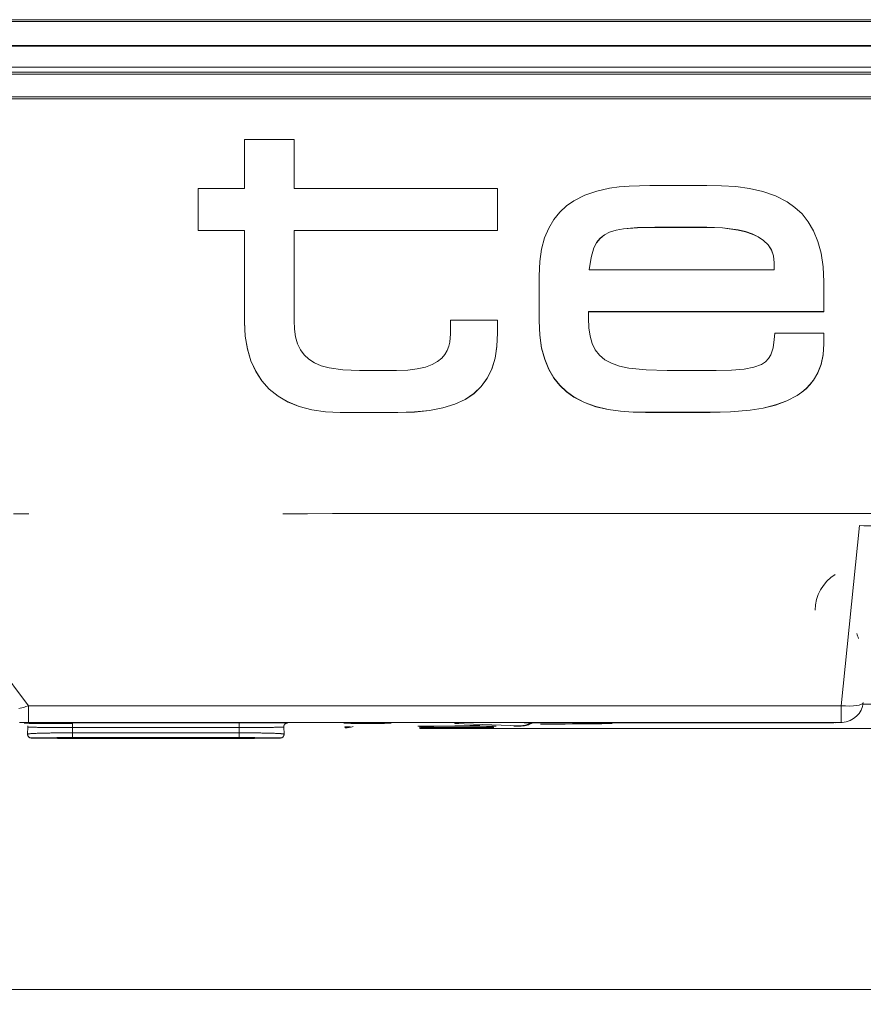
# Model space of a CAD drawing. Units: millimetres. Extents: x 0 to 841, y 0 to 1189.
# Drawn here: x 558 to 615, y 501 to 567 of the extents above; entities that cross this region are included whole.
import ezdxf

# ---------------------------------------------------------------- set-up
doc = ezdxf.new("R2010")
doc.units = ezdxf.units.MM
doc.layers.add('1', color=7, linetype='Continuous', true_color=0xffffff)
doc.styles.add('Arial Unicode MS', font='ARIALUNI.TTF')
doc.dimstyles.get("Standard").update_dxf_attribs({"dimtxt": 0.18, "dimasz": 0.18, "dimexe": 0.18, "dimexo": 0.0625, "dimgap": 0.09, "dimtad": 0, "dimtih": 1, "dimtoh": 1, "dimdec": 4, "dimzin": 0, "dimdsep": 46, "dimtxsty": 'Standard', "dimcen": 0.09, "dimadec": 0, "dimazin": 0, "dimtfac": 1, "dimtdec": 4, "dimtofl": 0, "dimtmove": 0, "dimatfit": 3, "dimfxl": 0, "dimtolj": 1, "dimtzin": 0, "dimarcsym": 0})

# ---------------------------------------------------------------- blocks, each defined once
blk = doc.blocks.new('_U1')
at = {"layer": '1', "color": 1, "lineweight": 13}
for p, q in [((734.262, 534.878), (734.262, 500.662)), ((524.255, 529.716), (524.255, 500.662)), ((524.255, 501.662), (734.262, 501.662))]:
    blk.add_line(p, q, dxfattribs=at)
at = {"layer": '1', "color": 1, "lineweight": 18}
for points in [[(524.255, 501.662), (527.255, 502.466), (527.255, 500.859)], [(734.262, 501.662), (731.262, 500.859), (731.262, 502.466)]]:
    blk.add_solid(points, dxfattribs=at)
at = {"layer": '1', "color": 7, "linetype": 'Continuous', "lineweight": 13, "insert": (627.095, 501.966), "char_height": 2.5, "attachment_point": 7, "line_spacing_factor": 1.069626, "style": 'Arial Unicode MS'}
blk.add_mtext('\\W1.0000;210', dxfattribs=at)

msp = doc.modelspace()

# ---------------------------------------------------------------- linework, layer by layer
at = {"layer": '1', "color": 3, "linetype": 'Continuous', "lineweight": 18}
for p, q in [((730.47, 566.919), (528.047, 566.919)), ((527.488, 563.249), (731.029, 563.249)), ((730.956, 563.732), (527.561, 563.732)), ((527.561, 563.389), (730.956, 563.389)), ((572.985, 558.855), (572.985, 555.549)), ((576.315, 558.855), (572.985, 558.855)), ((576.315, 555.549), (576.315, 558.855)), ((569.858, 555.549), (569.858, 552.727)), ((572.985, 555.549), (569.858, 555.549)), ((590.007, 555.549), (576.315, 555.549)), ((590.007, 552.727), (590.007, 555.549)), ((596.683, 555.382), (595.883, 555.108)), ((597.533, 555.571), (596.683, 555.382)), ((598.195, 555.666), (597.533, 555.571)), ((598.872, 555.726), (598.195, 555.666)), ((600.249, 555.768), (598.872, 555.726)), ((604.1, 555.768), (600.249, 555.768)), ((605.072, 555.749), (604.1, 555.768)), ((606.032, 555.684), (605.072, 555.749)), ((606.969, 555.558), (606.032, 555.684)), ((607.866, 555.356), (606.969, 555.558)), ((608.711, 555.064), (607.866, 555.356)), ((595.147, 554.737), (594.644, 554.385)), ((595.883, 555.108), (595.147, 554.737)), ((609.489, 554.667), (608.711, 555.064)), ((610.02, 554.292), (609.489, 554.667)), ((594.19, 553.965), (593.79, 553.471)), ((594.644, 554.385), (594.19, 553.965)), ((610.499, 553.844), (610.02, 554.292)), ((593.79, 553.471), (593.451, 552.897)), ((610.921, 553.317), (610.499, 553.844)), ((611.28, 552.704), (610.921, 553.317)), ((572.985, 552.739), (569.858, 552.739)), ((569.858, 552.727), (572.985, 552.727)), ((572.985, 552.727), (572.985, 552.739)), ((572.985, 546.578), (572.985, 552.739)), ((572.985, 552.727), (572.985, 546.565)), ((576.315, 552.727), (576.315, 552.739)), ((590.007, 552.739), (576.315, 552.739)), ((576.315, 552.727), (590.007, 552.727)), ((576.317, 546.675), (576.315, 552.727)), ((593.451, 552.897), (593.177, 552.237)), ((597.551, 552.625), (597.194, 552.445)), ((597.194, 552.432), (597.551, 552.612)), ((597.981, 552.76), (597.551, 552.625)), ((597.551, 552.612), (597.981, 552.747)), ((597.551, 552.612), (597.551, 552.625)), ((598.492, 552.855), (597.981, 552.76)), ((597.981, 552.747), (598.492, 552.842)), ((597.981, 552.747), (597.981, 552.76)), ((599.426, 552.935), (598.492, 552.855)), ((598.492, 552.842), (599.426, 552.923)), ((598.492, 552.842), (598.492, 552.855)), ((600.583, 552.958), (599.426, 552.935)), ((599.426, 552.923), (600.583, 552.946)), ((599.426, 552.923), (599.426, 552.935)), ((600.583, 552.946), (600.583, 552.958)), ((604.1, 552.958), (600.583, 552.958)), ((600.583, 552.946), (604.1, 552.946)), ((604.1, 552.946), (604.1, 552.958)), ((605.154, 552.918), (604.1, 552.958)), ((604.1, 552.946), (605.154, 552.906)), ((605.154, 552.906), (605.154, 552.918)), ((606.194, 552.778), (605.154, 552.918)), ((605.154, 552.906), (606.194, 552.765)), ((606.194, 552.765), (606.194, 552.778)), ((606.684, 552.66), (606.194, 552.778)), ((606.194, 552.765), (606.684, 552.647)), ((606.684, 552.647), (606.684, 552.66)), ((607.141, 552.505), (606.684, 552.66)), ((606.684, 552.647), (607.141, 552.492)), ((611.569, 552), (611.28, 552.704)), ((593.177, 552.237), (592.974, 551.486)), ((596.671, 551.926), (596.49, 551.576)), ((596.904, 552.214), (596.671, 551.926)), ((596.671, 551.914), (596.904, 552.201)), ((596.671, 551.914), (596.671, 551.926)), ((597.194, 552.445), (596.904, 552.214)), ((596.904, 552.201), (597.194, 552.432)), ((596.904, 552.201), (596.904, 552.214)), ((597.194, 552.432), (597.194, 552.445)), ((607.141, 552.492), (607.141, 552.505)), ((607.555, 552.308), (607.141, 552.505)), ((607.141, 552.492), (607.555, 552.296)), ((607.555, 552.296), (607.555, 552.308)), ((607.916, 552.067), (607.555, 552.308)), ((607.555, 552.296), (607.916, 552.055)), ((607.916, 552.055), (607.916, 552.067)), ((608.214, 551.777), (607.916, 552.067)), ((607.916, 552.055), (608.214, 551.764)), ((611.783, 551.198), (611.569, 552)), ((592.974, 551.486), (592.849, 550.637)), ((596.49, 551.576), (596.297, 550.923)), ((596.297, 550.911), (596.49, 551.564)), ((596.49, 551.564), (596.671, 551.914)), ((596.49, 551.564), (596.49, 551.576)), ((608.214, 551.764), (608.214, 551.777)), ((608.439, 551.434), (608.214, 551.777)), ((608.214, 551.764), (608.439, 551.421)), ((608.439, 551.421), (608.439, 551.434)), ((608.581, 551.034), (608.439, 551.434)), ((608.439, 551.421), (608.581, 551.021)), ((592.849, 550.637), (592.805, 549.686)), ((596.297, 550.923), (596.176, 550.099)), ((596.176, 550.086), (596.297, 550.911)), ((596.297, 550.911), (596.297, 550.923)), ((608.581, 551.021), (608.581, 551.034)), ((608.631, 550.573), (608.581, 551.034)), ((608.581, 551.021), (608.631, 550.56)), ((611.916, 550.292), (611.783, 551.198)), ((596.176, 550.086), (596.176, 550.099)), ((608.631, 550.086), (596.176, 550.086)), ((608.631, 550.56), (608.631, 550.573)), ((608.631, 550.56), (608.631, 550.086)), ((611.961, 549.276), (611.916, 550.292)), ((592.805, 549.686), (592.805, 546.654)), ((611.961, 547.264), (611.961, 549.276)), ((576.342, 546.093), (576.317, 546.675)), ((586.843, 546.693), (586.843, 545.774)), ((590.007, 546.693), (586.843, 546.693)), ((590.007, 545.828), (590.007, 546.693)), ((592.849, 545.697), (592.805, 546.667)), ((592.805, 546.654), (592.849, 545.685)), ((596.136, 547.264), (596.136, 547.276)), ((611.961, 547.276), (596.136, 547.276)), ((596.136, 547.264), (611.961, 547.264)), ((596.136, 546.845), (596.136, 547.264)), ((596.161, 546.193), (596.136, 546.845)), ((572.985, 546.565), (572.985, 546.578)), ((573.033, 545.634), (572.985, 546.578)), ((572.985, 546.565), (573.033, 545.622)), ((576.42, 545.572), (576.342, 546.093)), ((596.24, 545.62), (596.161, 546.193)), ((573.033, 545.622), (573.033, 545.634)), ((573.174, 544.766), (573.033, 545.634)), ((573.033, 545.622), (573.174, 544.753)), ((576.553, 545.112), (576.42, 545.572)), ((586.843, 545.774), (586.8, 545.223)), ((590.007, 545.841), (589.964, 544.949)), ((589.964, 544.936), (590.007, 545.828)), ((592.849, 545.685), (592.849, 545.697)), ((592.976, 544.833), (592.849, 545.697)), ((592.849, 545.685), (592.976, 544.821)), ((596.379, 545.123), (596.24, 545.62)), ((608.632, 545.399), (608.557, 544.828)), ((608.66, 545.826), (608.632, 545.399)), ((611.961, 545.826), (608.66, 545.826)), ((611.961, 545.097), (611.961, 545.826)), ((573.174, 544.753), (573.174, 544.766)), ((573.408, 543.973), (573.174, 544.766)), ((573.174, 544.753), (573.408, 543.961)), ((576.744, 544.71), (576.553, 545.112)), ((576.996, 544.363), (576.744, 544.71)), ((586.625, 544.663), (586.466, 544.395)), ((586.733, 544.941), (586.625, 544.663)), ((586.8, 545.223), (586.733, 544.941)), ((589.964, 544.949), (589.836, 544.144)), ((589.836, 544.132), (589.964, 544.936)), ((589.964, 544.936), (589.964, 544.949)), ((592.976, 544.821), (592.976, 544.833)), ((593.181, 544.069), (592.976, 544.833)), ((592.976, 544.821), (593.181, 544.057)), ((596.584, 544.697), (596.379, 545.123)), ((596.864, 544.337), (596.584, 544.697)), ((608.557, 544.828), (608.401, 544.366)), ((611.961, 545.109), (611.915, 544.385)), ((611.915, 544.372), (611.961, 545.097)), ((573.408, 543.961), (573.408, 543.973)), ((573.732, 543.258), (573.408, 543.973)), ((577.312, 544.069), (576.996, 544.363)), ((577.694, 543.827), (577.312, 544.069)), ((586.247, 544.143), (585.961, 543.912)), ((586.466, 544.395), (586.247, 544.143)), ((589.836, 544.144), (589.619, 543.425)), ((589.619, 543.413), (589.836, 544.132)), ((589.836, 544.132), (589.836, 544.144)), ((593.181, 544.057), (593.181, 544.069)), ((593.456, 543.399), (593.181, 544.069)), ((593.181, 544.057), (593.456, 543.386)), ((597.223, 544.039), (596.864, 544.337)), ((597.668, 543.799), (597.223, 544.039)), ((608.243, 544.113), (608.035, 543.901)), ((608.401, 544.366), (608.243, 544.113)), ((611.915, 544.385), (611.779, 543.739)), ((611.779, 543.726), (611.915, 544.372)), ((611.915, 544.372), (611.915, 544.385)), ((573.408, 543.961), (573.732, 543.246)), ((578.147, 543.634), (577.694, 543.827)), ((578.671, 543.487), (578.147, 543.634)), ((579.6, 543.35), (578.671, 543.487)), ((580.708, 543.306), (579.6, 543.35)), ((583.206, 543.306), (580.708, 543.306)), ((583.962, 543.334), (583.206, 543.306)), ((584.607, 543.415), (583.962, 543.334)), ((585.15, 543.542), (584.607, 543.415)), ((585.598, 543.71), (585.15, 543.542)), ((585.961, 543.912), (585.598, 543.71)), ((589.619, 543.425), (589.311, 542.79)), ((589.311, 542.778), (589.619, 543.413)), ((589.619, 543.413), (589.619, 543.425)), ((593.456, 543.386), (593.456, 543.399)), ((593.795, 542.816), (593.456, 543.399)), ((593.456, 543.386), (593.795, 542.804)), ((598.207, 543.612), (597.668, 543.799)), ((598.845, 543.474), (598.207, 543.612)), ((600.002, 543.35), (598.845, 543.474)), ((601.421, 543.312), (600.002, 543.35)), ((604.714, 543.312), (601.421, 543.312)), ((605.751, 543.333), (604.714, 543.312)), ((606.593, 543.402), (605.751, 543.333)), ((607.261, 543.53), (606.593, 543.402)), ((607.772, 543.727), (607.261, 543.53)), ((608.035, 543.901), (607.772, 543.727)), ((611.779, 543.739), (611.561, 543.168)), ((611.561, 543.155), (611.779, 543.726)), ((611.779, 543.726), (611.779, 543.739)), ((573.732, 543.246), (573.732, 543.258)), ((574.146, 542.622), (573.732, 543.258)), ((573.732, 543.246), (574.146, 542.61)), ((589.311, 542.79), (588.91, 542.237)), ((588.91, 542.225), (589.311, 542.778)), ((589.311, 542.778), (589.311, 542.79)), ((593.795, 542.804), (593.795, 542.816)), ((594.193, 542.315), (593.795, 542.816)), ((593.795, 542.804), (594.193, 542.303)), ((611.268, 542.667), (611.034, 542.37)), ((611.034, 542.357), (611.268, 542.654)), ((611.561, 543.168), (611.268, 542.667)), ((611.268, 542.654), (611.561, 543.155)), ((611.268, 542.654), (611.268, 542.667)), ((611.561, 543.155), (611.561, 543.168)), ((574.146, 542.61), (574.146, 542.622)), ((574.648, 542.066), (574.146, 542.622)), ((574.146, 542.61), (574.648, 542.054)), ((574.648, 542.054), (574.648, 542.066)), ((575.236, 541.592), (574.648, 542.066)), ((574.648, 542.054), (575.236, 541.58)), ((588.91, 542.237), (588.414, 541.764)), ((588.414, 541.751), (588.91, 542.225)), ((588.91, 542.225), (588.91, 542.237)), ((594.193, 542.303), (594.193, 542.315)), ((594.642, 541.891), (594.193, 542.315)), ((594.193, 542.303), (594.642, 541.878)), ((610.771, 542.1), (610.482, 541.857)), ((610.482, 541.845), (610.771, 542.088)), ((611.034, 542.37), (610.771, 542.1)), ((610.771, 542.088), (611.034, 542.357)), ((610.771, 542.088), (610.771, 542.1)), ((611.034, 542.357), (611.034, 542.37)), ((575.236, 541.58), (575.236, 541.592)), ((575.91, 541.202), (575.236, 541.592)), ((575.236, 541.58), (575.91, 541.189)), ((587.819, 541.369), (587.123, 541.05)), ((587.123, 541.037), (587.819, 541.356)), ((588.414, 541.764), (587.819, 541.369)), ((587.819, 541.356), (588.414, 541.751)), ((587.819, 541.356), (587.819, 541.369)), ((588.414, 541.751), (588.414, 541.764)), ((594.642, 541.878), (594.642, 541.891)), ((595.136, 541.536), (594.642, 541.891)), ((594.642, 541.878), (595.136, 541.523)), ((595.136, 541.523), (595.136, 541.536)), ((595.856, 541.161), (595.136, 541.536)), ((595.136, 541.523), (595.856, 541.149)), ((610.169, 541.639), (609.476, 541.275)), ((609.476, 541.262), (610.169, 541.627)), ((610.482, 541.857), (610.169, 541.639)), ((610.169, 541.627), (610.482, 541.845)), ((610.169, 541.627), (610.169, 541.639)), ((610.482, 541.845), (610.482, 541.857)), ((575.91, 541.189), (575.91, 541.202)), ((576.667, 540.895), (575.91, 541.202)), ((575.91, 541.189), (576.667, 540.883)), ((576.667, 540.883), (576.667, 540.895)), ((577.506, 540.675), (576.667, 540.895)), ((576.667, 540.883), (577.506, 540.662)), ((577.506, 540.662), (577.506, 540.675)), ((578.425, 540.541), (577.506, 540.675)), ((577.506, 540.662), (578.425, 540.529)), ((586.325, 540.805), (585.422, 540.632)), ((585.422, 540.62), (586.325, 540.792)), ((587.123, 541.05), (586.325, 540.805)), ((586.325, 540.792), (587.123, 541.037)), ((586.325, 540.792), (586.325, 540.805)), ((587.123, 541.037), (587.123, 541.05)), ((595.856, 541.149), (595.856, 541.161)), ((596.629, 540.886), (595.856, 541.161)), ((595.856, 541.149), (596.629, 540.874)), ((596.629, 540.874), (596.629, 540.886)), ((597.443, 540.697), (596.629, 540.886)), ((596.629, 540.874), (597.443, 540.685)), ((597.443, 540.685), (597.443, 540.697)), ((598.28, 540.579), (597.443, 540.697)), ((597.443, 540.685), (598.28, 540.567)), ((607.884, 540.789), (607.017, 540.648)), ((607.017, 540.635), (607.884, 540.777)), ((608.709, 540.995), (607.884, 540.789)), ((607.884, 540.777), (608.709, 540.982)), ((607.884, 540.777), (607.884, 540.789)), ((609.476, 541.275), (608.709, 540.995)), ((608.709, 540.982), (609.476, 541.262)), ((608.709, 540.982), (608.709, 540.995)), ((609.476, 541.262), (609.476, 541.275)), ((578.425, 540.529), (578.425, 540.541)), ((579.424, 540.496), (578.425, 540.541)), ((578.425, 540.529), (579.424, 540.484)), ((579.424, 540.484), (579.424, 540.496)), ((583.289, 540.496), (579.424, 540.496)), ((579.424, 540.484), (583.289, 540.484)), ((584.41, 540.53), (583.289, 540.496)), ((583.289, 540.484), (584.41, 540.517)), ((583.289, 540.484), (583.289, 540.496)), ((585.422, 540.632), (584.41, 540.53)), ((584.41, 540.517), (585.422, 540.62)), ((584.41, 540.517), (584.41, 540.53)), ((585.422, 540.62), (585.422, 540.632)), ((598.28, 540.567), (598.28, 540.579)), ((599.127, 540.519), (598.28, 540.579)), ((598.28, 540.567), (599.127, 540.507)), ((599.127, 540.507), (599.127, 540.519)), ((599.969, 540.502), (599.127, 540.519)), ((599.127, 540.507), (599.969, 540.49)), ((599.969, 540.49), (599.969, 540.502)), ((604.323, 540.502), (599.969, 540.502)), ((599.969, 540.49), (604.323, 540.49)), ((605.673, 540.533), (604.323, 540.502)), ((604.323, 540.49), (605.673, 540.52)), ((604.323, 540.49), (604.323, 540.502)), ((607.017, 540.648), (605.673, 540.533)), ((605.673, 540.52), (607.017, 540.635)), ((605.673, 540.52), (605.673, 540.533)), ((607.017, 540.635), (607.017, 540.648)), ((591.793, 519.608), (612.644, 519.608)), ((612.719, 519.61), (613.208, 519.636)), ((584.632, 519.378), (589.911, 519.378)), ((572.609, 518.603), (561.409, 518.603)), ((561.409, 518.564), (572.609, 518.564)), ((561.409, 518.559), (572.609, 518.559))]:
    msp.add_line(p, q, dxfattribs=at)
at = {"layer": '1', "color": 7, "linetype": 'Continuous', "lineweight": 13}
for p, q in [((730.47, 566.794), (528.047, 566.794)), ((527.568, 565.192), (730.949, 565.192)), ((730.949, 565.14), (527.568, 565.14)), ((527.561, 563.398), (730.956, 563.398)), ((527.643, 561.717), (730.874, 561.717)), ((730.874, 561.599), (527.643, 561.599)), ((527.643, 561.599), (558.45, 520.758)), ((613.13, 520.758), (614.372, 532.876)), ((614.607, 520.87), (624.91, 520.87)), ((558.45, 519.634), (558.45, 520.758)), ((558.45, 520.758), (613.13, 520.758)), ((613.13, 519.634), (613.13, 520.758)), ((613.13, 519.634), (558.45, 519.634)), ((561.409, 519.611), (572.609, 519.611)), ((591.505, 519.399), (587.129, 519.557)), ((612.644, 519.608), (613.13, 519.634)), ((561.409, 519.288), (561.409, 518.931)), ((572.609, 519.288), (561.409, 519.288)), ((561.409, 518.931), (572.609, 518.931)), ((572.609, 519.288), (572.609, 518.931)), ((572.609, 518.607), (572.609, 518.931)), ((579.762, 519.258), (579.735, 519.326)), ((584.782, 519.214), (584.782, 519.378)), ((657.52, 519.214), (584.782, 519.214)), ((572.609, 518.607), (561.409, 518.607)), ((561.409, 518.603), (561.409, 518.564)), ((572.609, 518.603), (572.609, 518.564))]:
    msp.add_line(p, q, dxfattribs=at)
for points in [[(557.799, 520.565), (557.892, 520.588), (557.985, 520.613), (558.078, 520.638), (558.171, 520.666), (558.265, 520.695), (558.358, 520.726), (558.45, 520.758)], [(558.45, 519.634), (558.386, 519.634), (558.323, 519.634), (558.26, 519.634), (558.197, 519.634), (558.135, 519.633), (558.072, 519.633), (558.011, 519.633), (557.949, 519.633), (557.888, 519.633), (557.827, 519.633)], [(561.409, 519.553), (561.276, 519.553), (561.143, 519.553), (561.009, 519.553), (560.877, 519.554), (560.745, 519.554), (560.614, 519.554), (560.485, 519.554), (560.358, 519.555), (560.232, 519.555), (560.109, 519.556), (559.987, 519.556), (559.868, 519.557), (559.751, 519.557), (559.636, 519.558), (559.525, 519.558), (559.417, 519.559), (559.313, 519.56), (559.213, 519.561), (559.116, 519.561), (559.023, 519.562), (558.934, 519.563), (558.85, 519.564), (558.77, 519.565), (558.694, 519.566), (558.623, 519.567), (558.557, 519.568), (558.495, 519.569), (558.438, 519.57), (558.386, 519.571), (558.339, 519.572), (558.297, 519.573), (558.26, 519.575), (558.228, 519.576), (558.202, 519.577), (558.181, 519.578), (558.166, 519.579), (558.156, 519.58), (558.151, 519.582), (558.152, 519.583), (558.158, 519.584), (558.17, 519.585), (558.187, 519.586), (558.21, 519.587), (558.238, 519.588), (558.271, 519.59), (558.31, 519.591), (558.354, 519.592), (558.402, 519.593), (558.456, 519.594), (558.514, 519.595)], [(575.811, 519.587), (575.814, 519.587), (575.816, 519.587), (575.819, 519.587), (575.822, 519.587), (575.824, 519.587), (575.827, 519.586), (575.829, 519.586), (575.832, 519.586), (575.834, 519.586), (575.836, 519.586), (575.838, 519.586), (575.841, 519.586), (575.843, 519.585), (575.844, 519.585), (575.846, 519.585), (575.848, 519.585), (575.85, 519.585), (575.851, 519.585), (575.853, 519.585), (575.854, 519.584), (575.856, 519.584), (575.857, 519.584), (575.858, 519.584), (575.859, 519.584), (575.861, 519.584), (575.862, 519.584), (575.862, 519.584), (575.863, 519.583), (575.864, 519.583), (575.865, 519.583), (575.865, 519.583), (575.866, 519.583), (575.866, 519.583), (575.867, 519.583), (575.867, 519.582), (575.867, 519.582), (575.868, 519.582), (575.868, 519.582), (575.868, 519.582), (575.868, 519.582), (575.867, 519.582), (575.867, 519.581), (575.867, 519.581), (575.866, 519.581), (575.866, 519.581), (575.866, 519.581), (575.865, 519.581), (575.864, 519.581), (575.863, 519.58), (575.863, 519.58)], [(558.383, 518.842), (558.385, 518.845), (558.389, 518.848), (558.397, 518.851), (558.408, 518.854), (558.421, 518.856), (558.438, 518.859), (558.458, 518.862), (558.48, 518.865), (558.506, 518.867), (558.534, 518.87), (558.565, 518.873), (558.598, 518.875), (558.635, 518.878), (558.673, 518.88), (558.715, 518.883), (558.759, 518.885), (558.806, 518.888), (558.855, 518.89), (558.907, 518.892), (558.961, 518.895), (559.018, 518.897), (559.077, 518.899), (559.139, 518.901), (559.202, 518.903), (559.268, 518.905), (559.336, 518.907), (559.406, 518.909), (559.478, 518.911), (559.553, 518.913), (559.629, 518.914), (559.707, 518.916), (559.787, 518.917), (559.868, 518.919), (559.95, 518.92), (560.034, 518.921), (560.119, 518.922), (560.206, 518.923), (560.293, 518.924), (560.382, 518.925), (560.472, 518.926), (560.563, 518.927), (560.655, 518.928), (560.747, 518.928), (560.84, 518.929), (560.934, 518.929), (561.028, 518.93), (561.122, 518.93), (561.218, 518.93), (561.313, 518.93), (561.409, 518.931)], [(575.618, 519.323), (575.616, 519.322), (575.612, 519.32), (575.605, 519.319), (575.594, 519.318), (575.581, 519.317), (575.565, 519.316), (575.546, 519.315), (575.524, 519.314), (575.499, 519.312), (575.471, 519.311), (575.441, 519.31), (575.408, 519.309), (575.372, 519.308), (575.334, 519.307), (575.293, 519.306), (575.249, 519.305), (575.203, 519.304), (575.155, 519.304), (575.104, 519.303), (575.05, 519.302), (574.994, 519.301), (574.935, 519.3), (574.874, 519.299), (574.811, 519.298), (574.745, 519.297), (574.678, 519.297), (574.608, 519.296), (574.537, 519.295), (574.463, 519.294), (574.387, 519.294), (574.31, 519.293), (574.23, 519.293), (574.149, 519.292), (574.067, 519.292), (573.983, 519.291), (573.898, 519.291), (573.811, 519.29), (573.724, 519.29), (573.635, 519.289), (573.546, 519.289), (573.455, 519.289), (573.363, 519.289), (573.271, 519.288), (573.177, 519.288), (573.084, 519.288), (572.989, 519.288), (572.895, 519.288), (572.8, 519.288), (572.705, 519.288), (572.609, 519.288)], [(572.609, 518.931), (572.704, 518.93), (572.799, 518.93), (572.894, 518.93), (572.988, 518.93), (573.083, 518.929), (573.177, 518.929), (573.27, 518.928), (573.363, 518.928), (573.454, 518.927), (573.545, 518.926), (573.635, 518.925), (573.723, 518.924), (573.811, 518.923), (573.898, 518.922), (573.984, 518.921), (574.068, 518.92), (574.151, 518.919), (574.232, 518.917), (574.312, 518.916), (574.39, 518.914), (574.466, 518.913), (574.54, 518.911), (574.612, 518.909), (574.682, 518.907), (574.751, 518.905), (574.817, 518.903), (574.881, 518.901), (574.942, 518.899), (575.001, 518.897), (575.058, 518.894), (575.113, 518.892), (575.164, 518.89), (575.213, 518.888), (575.26, 518.885), (575.304, 518.883), (575.346, 518.88), (575.385, 518.878), (575.421, 518.875), (575.455, 518.873), (575.486, 518.87), (575.514, 518.867), (575.539, 518.865), (575.561, 518.862), (575.581, 518.859), (575.597, 518.856), (575.611, 518.853), (575.621, 518.851), (575.629, 518.848), (575.634, 518.845), (575.635, 518.842)], [(558.884, 518.593), (558.867, 518.593), (558.85, 518.592), (558.835, 518.592), (558.819, 518.592), (558.804, 518.591), (558.79, 518.591), (558.777, 518.591), (558.764, 518.59), (558.751, 518.59), (558.739, 518.59), (558.728, 518.589), (558.718, 518.589), (558.708, 518.589), (558.698, 518.588), (558.69, 518.588), (558.681, 518.588), (558.674, 518.587), (558.667, 518.587), (558.661, 518.586), (558.655, 518.586), (558.65, 518.586), (558.646, 518.585), (558.642, 518.585), (558.639, 518.585), (558.636, 518.584), (558.635, 518.584), (558.633, 518.584), (558.633, 518.583), (558.633, 518.583), (558.634, 518.582), (558.635, 518.582), (558.637, 518.582), (558.64, 518.581), (558.643, 518.581), (558.647, 518.581), (558.651, 518.58), (558.657, 518.58), (558.662, 518.58), (558.669, 518.579), (558.676, 518.579), (558.684, 518.578), (558.692, 518.578), (558.701, 518.578), (558.711, 518.577), (558.721, 518.577), (558.732, 518.577), (558.743, 518.576), (558.755, 518.576), (558.768, 518.576), (558.781, 518.575)], [(575.271, 518.576), (575.288, 518.577), (575.304, 518.577), (575.319, 518.578), (575.332, 518.578), (575.343, 518.579), (575.354, 518.579), (575.363, 518.58), (575.37, 518.58), (575.376, 518.581), (575.38, 518.582), (575.384, 518.582), (575.385, 518.583), (575.385, 518.583), (575.384, 518.584), (575.382, 518.584), (575.378, 518.585), (575.372, 518.585), (575.365, 518.586), (575.357, 518.586), (575.347, 518.587), (575.336, 518.588), (575.324, 518.588), (575.31, 518.589), (575.295, 518.589), (575.279, 518.59), (575.261, 518.59), (575.241, 518.591), (575.221, 518.591), (575.199, 518.592), (575.176, 518.592), (575.152, 518.593), (575.126, 518.593), (575.099, 518.594), (575.071, 518.594), (575.042, 518.595), (575.011, 518.595), (574.979, 518.596), (574.947, 518.596), (574.913, 518.597), (574.877, 518.597), (574.841, 518.598), (574.803, 518.598), (574.765, 518.598), (574.725, 518.599), (574.684, 518.599), (574.641, 518.6), (574.598, 518.6), (574.554, 518.6), (574.509, 518.601), (574.463, 518.601)]]:
    msp.add_lwpolyline(points, dxfattribs=at)
at = {"layer": '1', "color": 3, "linetype": 'Continuous', "lineweight": 18}
for points in [[(558.514, 519.595), (558.547, 519.596), (558.581, 519.596), (558.617, 519.597), (558.654, 519.597), (558.693, 519.598), (558.732, 519.598), (558.773, 519.599), (558.816, 519.599), (558.859, 519.6), (558.904, 519.6), (558.95, 519.601), (558.997, 519.601), (559.045, 519.602), (559.095, 519.602), (559.145, 519.603), (559.197, 519.603), (559.25, 519.603), (559.303, 519.604), (559.358, 519.604), (559.414, 519.605), (559.472, 519.605), (559.53, 519.605), (559.589, 519.606), (559.648, 519.606), (559.709, 519.606), (559.771, 519.607), (559.833, 519.607), (559.896, 519.607), (559.96, 519.608), (560.024, 519.608), (560.089, 519.608), (560.154, 519.608), (560.22, 519.609), (560.287, 519.609), (560.354, 519.609), (560.422, 519.609), (560.49, 519.609), (560.559, 519.61), (560.628, 519.61), (560.698, 519.61), (560.768, 519.61), (560.839, 519.61), (560.909, 519.61), (560.98, 519.61), (561.051, 519.61), (561.122, 519.611), (561.193, 519.611), (561.265, 519.611), (561.337, 519.611), (561.409, 519.611)], [(572.609, 519.611), (572.699, 519.611), (572.789, 519.611), (572.879, 519.611), (572.969, 519.61), (573.059, 519.61), (573.149, 519.61), (573.238, 519.61), (573.326, 519.61), (573.414, 519.61), (573.502, 519.61), (573.588, 519.609), (573.674, 519.609), (573.759, 519.609), (573.842, 519.608), (573.925, 519.608), (574.008, 519.608), (574.089, 519.607), (574.169, 519.607), (574.248, 519.607), (574.326, 519.606), (574.402, 519.606), (574.478, 519.605), (574.551, 519.605), (574.623, 519.604), (574.693, 519.604), (574.762, 519.603), (574.829, 519.603), (574.894, 519.602), (574.957, 519.602), (575.019, 519.601), (575.078, 519.601), (575.136, 519.6), (575.192, 519.599), (575.246, 519.599), (575.298, 519.598), (575.347, 519.597), (575.395, 519.597), (575.44, 519.596), (575.483, 519.595), (575.524, 519.595), (575.563, 519.594), (575.599, 519.593), (575.634, 519.593), (575.666, 519.592), (575.696, 519.591), (575.724, 519.59), (575.749, 519.59), (575.772, 519.589), (575.793, 519.588), (575.811, 519.587)], [(575.62, 519.324), (575.619, 519.332), (575.618, 519.341), (575.617, 519.349), (575.618, 519.358), (575.618, 519.367), (575.62, 519.375), (575.621, 519.384), (575.624, 519.393), (575.626, 519.401), (575.629, 519.41), (575.632, 519.418), (575.636, 519.426), (575.64, 519.434), (575.644, 519.442), (575.648, 519.45), (575.652, 519.458), (575.656, 519.465), (575.661, 519.472), (575.666, 519.479), (575.671, 519.486), (575.676, 519.493), (575.682, 519.499), (575.688, 519.506), (575.694, 519.512), (575.7, 519.518), (575.707, 519.523), (575.713, 519.529), (575.72, 519.534), (575.727, 519.538), (575.734, 519.543), (575.741, 519.547), (575.748, 519.551), (575.755, 519.555), (575.761, 519.558), (575.768, 519.561), (575.774, 519.563), (575.78, 519.566), (575.786, 519.568), (575.791, 519.57), (575.796, 519.571), (575.8, 519.572), (575.804, 519.573), (575.808, 519.574), (575.811, 519.575), (575.814, 519.576), (575.817, 519.576), (575.819, 519.576), (575.82, 519.577), (575.821, 519.577), (575.822, 519.577)], [(587.12, 519.576), (587.12, 519.576), (587.12, 519.576), (587.121, 519.576), (587.121, 519.576), (587.122, 519.576), (587.122, 519.576), (587.123, 519.576), (587.124, 519.577), (587.124, 519.577), (587.125, 519.577), (587.126, 519.577), (587.127, 519.577), (587.129, 519.577), (587.13, 519.577), (587.131, 519.577), (587.132, 519.577), (587.134, 519.577), (587.135, 519.577), (587.137, 519.577), (587.139, 519.577), (587.14, 519.577), (587.142, 519.577), (587.144, 519.577), (587.146, 519.577), (587.148, 519.578), (587.15, 519.578), (587.152, 519.578), (587.154, 519.578), (587.156, 519.578), (587.159, 519.578), (587.161, 519.578), (587.164, 519.578), (587.166, 519.578), (587.169, 519.578), (587.171, 519.578), (587.174, 519.578), (587.177, 519.578), (587.18, 519.579), (587.183, 519.579), (587.186, 519.579), (587.189, 519.579), (587.192, 519.579), (587.196, 519.579), (587.199, 519.579), (587.203, 519.579), (587.206, 519.579), (587.21, 519.58), (587.214, 519.58), (587.217, 519.58), (587.221, 519.58)], [(591.112, 519.382), (591.142, 519.383), (591.171, 519.383), (591.2, 519.383), (591.227, 519.383), (591.254, 519.384), (591.279, 519.384), (591.303, 519.384), (591.326, 519.384), (591.348, 519.385), (591.369, 519.385), (591.389, 519.385), (591.407, 519.386), (591.426, 519.386), (591.443, 519.386), (591.459, 519.387), (591.475, 519.387), (591.491, 519.387), (591.505, 519.388), (591.52, 519.388), (591.533, 519.389), (591.547, 519.389), (591.56, 519.389), (591.573, 519.39), (591.586, 519.39), (591.598, 519.391), (591.611, 519.391), (591.625, 519.392), (591.639, 519.393), (591.655, 519.394), (591.672, 519.395), (591.69, 519.396), (591.711, 519.398), (591.736, 519.4), (591.764, 519.404), (591.795, 519.408), (591.828, 519.413), (591.863, 519.419), (591.899, 519.427), (591.935, 519.435), (591.972, 519.444), (592.009, 519.455), (592.046, 519.466), (592.083, 519.479), (592.119, 519.492), (592.155, 519.506), (592.191, 519.522), (592.226, 519.538), (592.26, 519.555), (592.295, 519.573), (592.328, 519.592)], [(558.402, 519.391), (558.38, 518.783)], [(558.386, 518.842), (558.385, 518.818), (558.386, 518.794), (558.39, 518.771), (558.397, 518.748), (558.407, 518.726), (558.418, 518.705), (558.431, 518.685), (558.446, 518.667), (558.462, 518.65), (558.48, 518.635), (558.499, 518.622), (558.518, 518.611), (558.537, 518.602), (558.555, 518.595), (558.57, 518.591), (558.582, 518.588), (558.591, 518.586), (558.599, 518.585), (558.605, 518.584), (558.611, 518.583), (558.615, 518.582), (558.62, 518.582), (558.624, 518.582), (558.628, 518.581), (558.632, 518.581), (558.636, 518.581), (558.64, 518.58), (558.643, 518.58), (558.647, 518.58), (558.651, 518.58), (558.655, 518.579), (558.659, 518.579), (558.664, 518.579), (558.668, 518.579), (558.673, 518.578), (558.678, 518.578), (558.683, 518.578), (558.688, 518.578), (558.694, 518.578), (558.701, 518.577), (558.707, 518.577), (558.714, 518.577), (558.722, 518.577), (558.73, 518.577), (558.738, 518.576), (558.747, 518.576), (558.757, 518.576), (558.767, 518.576), (558.777, 518.576), (558.788, 518.575)], [(561.409, 519.288), (561.307, 519.288), (561.206, 519.288), (561.105, 519.288), (561.005, 519.288), (560.905, 519.288), (560.805, 519.288), (560.707, 519.288), (560.609, 519.289), (560.512, 519.289), (560.416, 519.289), (560.321, 519.29), (560.228, 519.29), (560.136, 519.291), (560.045, 519.291), (559.956, 519.291), (559.868, 519.292), (559.782, 519.293), (559.698, 519.293), (559.616, 519.294), (559.536, 519.295), (559.458, 519.295), (559.383, 519.296), (559.31, 519.297), (559.239, 519.298), (559.171, 519.299), (559.105, 519.3), (559.042, 519.3), (558.982, 519.301), (558.924, 519.302), (558.869, 519.303), (558.817, 519.304), (558.768, 519.305), (558.722, 519.306), (558.679, 519.307), (558.639, 519.309), (558.601, 519.31), (558.567, 519.311), (558.536, 519.312), (558.508, 519.313), (558.483, 519.314), (558.461, 519.315), (558.442, 519.316), (558.427, 519.318), (558.416, 519.319), (558.407, 519.32), (558.402, 519.322), (558.4, 519.323), (558.402, 519.324), (558.407, 519.325), (558.415, 519.327)], [(575.271, 518.576), (575.28, 518.576), (575.288, 518.577), (575.297, 518.577), (575.304, 518.577), (575.311, 518.577), (575.318, 518.577), (575.324, 518.578), (575.33, 518.578), (575.335, 518.578), (575.34, 518.578), (575.345, 518.578), (575.349, 518.579), (575.354, 518.579), (575.357, 518.579), (575.361, 518.579), (575.365, 518.579), (575.368, 518.58), (575.372, 518.58), (575.375, 518.58), (575.378, 518.58), (575.381, 518.581), (575.385, 518.581), (575.388, 518.581), (575.392, 518.581), (575.395, 518.582), (575.399, 518.582), (575.404, 518.583), (575.408, 518.583), (575.413, 518.584), (575.419, 518.585), (575.426, 518.586), (575.434, 518.587), (575.444, 518.59), (575.457, 518.593), (575.472, 518.598), (575.489, 518.605), (575.506, 518.614), (575.524, 518.624), (575.54, 518.637), (575.556, 518.65), (575.571, 518.666), (575.585, 518.682), (575.597, 518.7), (575.608, 518.718), (575.617, 518.738), (575.625, 518.758), (575.63, 518.779), (575.633, 518.8), (575.634, 518.821), (575.631, 518.842)], [(575.638, 518.783), (575.616, 519.391)], [(579.896, 519.337), (579.896, 519.337), (579.896, 519.337), (579.897, 519.337), (579.898, 519.338), (579.899, 519.338), (579.9, 519.338), (579.902, 519.338), (579.904, 519.338), (579.906, 519.338), (579.908, 519.338), (579.91, 519.338), (579.912, 519.338), (579.915, 519.339), (579.917, 519.339), (579.92, 519.339), (579.923, 519.339), (579.926, 519.339), (579.929, 519.339), (579.932, 519.339), (579.935, 519.34), (579.938, 519.34), (579.942, 519.34), (579.945, 519.34), (579.949, 519.34), (579.953, 519.341), (579.957, 519.341), (579.961, 519.341), (579.965, 519.341), (579.97, 519.341), (579.974, 519.341), (579.979, 519.342), (579.984, 519.342), (579.99, 519.342), (579.995, 519.342), (580.001, 519.342), (580.007, 519.343), (580.013, 519.343), (580.019, 519.343), (580.026, 519.343), (580.033, 519.343), (580.04, 519.344), (580.047, 519.344), (580.055, 519.344), (580.063, 519.344), (580.071, 519.344), (580.08, 519.345), (580.089, 519.345), (580.098, 519.345), (580.107, 519.345), (580.117, 519.345)], [(558.781, 518.575), (558.804, 518.575), (558.829, 518.574), (558.855, 518.574), (558.882, 518.573), (558.911, 518.572), (558.942, 518.572), (558.974, 518.571), (559.008, 518.571), (559.043, 518.57), (559.079, 518.57), (559.117, 518.569), (559.157, 518.569), (559.197, 518.568), (559.24, 518.568), (559.283, 518.567), (559.328, 518.567), (559.374, 518.566), (559.421, 518.566), (559.47, 518.566), (559.52, 518.565), (559.571, 518.565), (559.623, 518.564), (559.677, 518.564), (559.732, 518.564), (559.788, 518.563), (559.845, 518.563), (559.902, 518.563), (559.961, 518.562), (560.021, 518.562), (560.081, 518.562), (560.142, 518.561), (560.204, 518.561), (560.266, 518.561), (560.329, 518.561), (560.393, 518.56), (560.458, 518.56), (560.523, 518.56), (560.589, 518.56), (560.656, 518.56), (560.723, 518.559), (560.79, 518.559), (560.857, 518.559), (560.925, 518.559), (560.994, 518.559), (561.062, 518.559), (561.13, 518.559), (561.2, 518.559), (561.27, 518.559), (561.339, 518.559), (561.409, 518.559)], [(561.409, 518.607), (561.346, 518.607), (561.282, 518.607), (561.219, 518.607), (561.155, 518.607), (561.092, 518.607), (561.029, 518.607), (560.966, 518.607), (560.903, 518.607), (560.841, 518.607), (560.779, 518.607), (560.717, 518.607), (560.655, 518.606), (560.594, 518.606), (560.534, 518.606), (560.474, 518.606), (560.415, 518.606), (560.356, 518.606), (560.297, 518.605), (560.239, 518.605), (560.182, 518.605), (560.125, 518.605), (560.069, 518.604), (560.013, 518.604), (559.959, 518.604), (559.905, 518.604), (559.851, 518.603), (559.799, 518.603), (559.748, 518.603), (559.697, 518.602), (559.648, 518.602), (559.599, 518.602), (559.552, 518.601), (559.505, 518.601), (559.459, 518.6), (559.415, 518.6), (559.371, 518.6), (559.329, 518.599), (559.287, 518.599), (559.247, 518.598), (559.208, 518.598), (559.17, 518.597), (559.133, 518.597), (559.098, 518.597), (559.064, 518.596), (559.031, 518.596), (558.999, 518.595), (558.968, 518.595), (558.939, 518.594), (558.911, 518.594), (558.884, 518.593)], [(561.409, 518.603), (561.338, 518.603), (561.267, 518.603), (561.196, 518.603), (561.125, 518.603), (561.055, 518.603), (560.984, 518.603), (560.914, 518.603), (560.845, 518.603), (560.776, 518.603), (560.708, 518.602), (560.641, 518.602), (560.575, 518.602), (560.509, 518.602), (560.444, 518.602), (560.38, 518.601), (560.317, 518.601), (560.255, 518.601), (560.194, 518.6), (560.134, 518.6), (560.075, 518.6), (560.018, 518.599), (559.963, 518.599), (559.909, 518.598), (559.856, 518.598), (559.805, 518.598), (559.756, 518.597), (559.708, 518.597), (559.662, 518.596), (559.617, 518.596), (559.575, 518.595), (559.534, 518.595), (559.495, 518.594), (559.459, 518.594), (559.424, 518.593), (559.39, 518.593), (559.359, 518.592), (559.33, 518.591), (559.303, 518.591), (559.277, 518.59), (559.254, 518.59), (559.233, 518.589), (559.214, 518.589), (559.197, 518.588), (559.183, 518.587), (559.17, 518.587), (559.16, 518.586), (559.152, 518.585), (559.146, 518.585), (559.143, 518.584), (559.142, 518.584)], [(559.159, 518.581), (559.169, 518.581), (559.18, 518.58), (559.193, 518.579), (559.208, 518.579), (559.225, 518.578), (559.243, 518.578), (559.263, 518.577), (559.285, 518.577), (559.309, 518.576), (559.335, 518.576), (559.362, 518.575), (559.39, 518.575), (559.421, 518.574), (559.453, 518.574), (559.487, 518.573), (559.522, 518.573), (559.559, 518.572), (559.598, 518.572), (559.638, 518.571), (559.679, 518.571), (559.722, 518.57), (559.766, 518.57), (559.812, 518.57), (559.859, 518.569), (559.907, 518.569), (559.957, 518.568), (560.008, 518.568), (560.061, 518.568), (560.114, 518.567), (560.169, 518.567), (560.224, 518.567), (560.281, 518.566), (560.338, 518.566), (560.396, 518.566), (560.455, 518.566), (560.515, 518.565), (560.575, 518.565), (560.637, 518.565), (560.699, 518.565), (560.761, 518.565), (560.824, 518.565), (560.888, 518.564), (560.952, 518.564), (561.016, 518.564), (561.081, 518.564), (561.146, 518.564), (561.211, 518.564), (561.277, 518.564), (561.343, 518.564), (561.409, 518.564)], [(574.463, 518.601), (574.432, 518.601), (574.402, 518.602), (574.371, 518.602), (574.339, 518.602), (574.307, 518.602), (574.275, 518.603), (574.242, 518.603), (574.209, 518.603), (574.176, 518.603), (574.142, 518.603), (574.108, 518.604), (574.074, 518.604), (574.039, 518.604), (574.004, 518.604), (573.969, 518.604), (573.933, 518.604), (573.897, 518.605), (573.861, 518.605), (573.824, 518.605), (573.788, 518.605), (573.751, 518.605), (573.714, 518.605), (573.676, 518.606), (573.639, 518.606), (573.601, 518.606), (573.563, 518.606), (573.525, 518.606), (573.487, 518.606), (573.448, 518.606), (573.41, 518.606), (573.371, 518.606), (573.332, 518.607), (573.292, 518.607), (573.253, 518.607), (573.213, 518.607), (573.174, 518.607), (573.134, 518.607), (573.094, 518.607), (573.054, 518.607), (573.013, 518.607), (572.973, 518.607), (572.933, 518.607), (572.892, 518.607), (572.852, 518.607), (572.812, 518.607), (572.771, 518.607), (572.731, 518.607), (572.69, 518.607), (572.65, 518.607), (572.609, 518.607)], [(574.877, 518.584), (574.876, 518.584), (574.872, 518.585), (574.867, 518.585), (574.859, 518.586), (574.848, 518.587), (574.836, 518.587), (574.821, 518.588), (574.804, 518.589), (574.785, 518.589), (574.764, 518.59), (574.741, 518.59), (574.716, 518.591), (574.689, 518.591), (574.659, 518.592), (574.628, 518.593), (574.595, 518.593), (574.56, 518.594), (574.523, 518.594), (574.484, 518.595), (574.443, 518.595), (574.401, 518.596), (574.356, 518.596), (574.31, 518.597), (574.262, 518.597), (574.213, 518.598), (574.162, 518.598), (574.11, 518.598), (574.055, 518.599), (574, 518.599), (573.943, 518.6), (573.884, 518.6), (573.824, 518.6), (573.764, 518.601), (573.702, 518.601), (573.639, 518.601), (573.575, 518.602), (573.51, 518.602), (573.445, 518.602), (573.378, 518.602), (573.311, 518.602), (573.243, 518.603), (573.174, 518.603), (573.105, 518.603), (573.035, 518.603), (572.965, 518.603), (572.895, 518.603), (572.824, 518.603), (572.753, 518.603), (572.681, 518.603), (572.609, 518.603)], [(572.609, 518.564), (572.67, 518.564), (572.731, 518.564), (572.792, 518.564), (572.853, 518.564), (572.914, 518.564), (572.975, 518.564), (573.035, 518.564), (573.095, 518.564), (573.155, 518.564), (573.214, 518.565), (573.273, 518.565), (573.331, 518.565), (573.389, 518.565), (573.446, 518.565), (573.502, 518.565), (573.558, 518.566), (573.614, 518.566), (573.669, 518.566), (573.723, 518.566), (573.776, 518.567), (573.828, 518.567), (573.879, 518.567), (573.93, 518.568), (573.979, 518.568), (574.028, 518.568), (574.075, 518.569), (574.121, 518.569), (574.166, 518.569), (574.21, 518.57), (574.253, 518.57), (574.294, 518.57), (574.335, 518.571), (574.374, 518.571), (574.412, 518.572), (574.448, 518.572), (574.483, 518.572), (574.517, 518.573), (574.549, 518.573), (574.579, 518.574), (574.609, 518.574), (574.637, 518.575), (574.663, 518.575), (574.689, 518.576), (574.712, 518.576), (574.734, 518.577), (574.755, 518.577), (574.774, 518.578), (574.791, 518.578), (574.807, 518.579), (574.822, 518.579)], [(572.609, 518.559), (572.681, 518.559), (572.753, 518.559), (572.825, 518.559), (572.897, 518.559), (572.968, 518.559), (573.038, 518.559), (573.108, 518.559), (573.179, 518.559), (573.248, 518.559), (573.318, 518.559), (573.387, 518.56), (573.455, 518.56), (573.523, 518.56), (573.59, 518.56), (573.656, 518.56), (573.722, 518.561), (573.787, 518.561), (573.851, 518.561), (573.914, 518.562), (573.977, 518.562), (574.039, 518.562), (574.1, 518.562), (574.16, 518.563), (574.219, 518.563), (574.276, 518.564), (574.333, 518.564), (574.389, 518.564), (574.443, 518.565), (574.496, 518.565), (574.547, 518.566), (574.598, 518.566), (574.646, 518.566), (574.694, 518.567), (574.74, 518.567), (574.785, 518.568), (574.828, 518.568), (574.87, 518.569), (574.91, 518.569), (574.949, 518.57), (574.987, 518.57), (575.022, 518.571), (575.057, 518.572), (575.089, 518.572), (575.12, 518.573), (575.149, 518.573), (575.177, 518.574), (575.203, 518.574), (575.227, 518.575), (575.25, 518.576), (575.271, 518.576)]]:
    msp.add_lwpolyline(points, dxfattribs=at)
at = {"layer": '1', "color": 7, "linetype": 'Continuous', "lineweight": 13}
msp.add_polyline3d([(561.409, 519.611, 0), (561.409, 519.61, 0), (561.409, 519.61, 0), (561.409, 519.609, 0), (561.409, 519.608, 0), (561.409, 519.606, 0), (561.409, 519.604, 0), (561.409, 519.602, 0), (561.409, 519.599, 0), (561.409, 519.596, 0), (561.409, 519.593, 0), (561.409, 519.589, 0), (561.409, 519.585, 0), (561.409, 519.581, 0), (561.409, 519.576, 0), (561.409, 519.572, 0), (561.409, 519.566, 0), (561.409, 519.561, 0), (561.409, 519.555, 0), (561.409, 519.549, 0), (561.409, 519.543, 0), (561.409, 519.537, 0), (561.409, 519.53, 0), (561.409, 519.523, 0), (561.409, 519.516, 0), (561.409, 519.508, 0), (561.409, 519.501, 0), (561.409, 519.493, 0), (561.409, 519.485, 0), (561.409, 519.477, 0), (561.409, 519.469, 0), (561.409, 519.46, 0), (561.409, 519.452, 0), (561.409, 519.443, 0), (561.409, 519.434, 0), (561.409, 519.425, 0), (561.409, 519.416, 0), (561.409, 519.407, 0), (561.409, 519.398, 0), (561.409, 519.389, 0), (561.409, 519.379, 0), (561.409, 519.37, 0), (561.409, 519.361, 0), (561.409, 519.352, 0), (561.409, 519.342, 0), (561.409, 519.333, 0), (561.409, 519.324, 0), (561.409, 519.315, 0), (561.409, 519.306, 0), (561.409, 519.296, 0), (561.409, 519.288, 0)], dxfattribs=at)
at = {"layer": '1', "color": 3, "linetype": 'Continuous', "lineweight": 18}
msp.add_arc((613.13, 521.134), 1.5, 272.98839, 354.14751, dxfattribs=at)
for centre, major_axis, ratio, start_param, end_param in [((629.258, 526.21), (-788.4, 0), 0.009493, 4.802315, 4.803632), ((629.258, 526.21), (-788.4, 0), 0.009493, 4.644207, 4.780567), ((614.383, 527.194), (-3, 0), 0.957641, 5.295534, 6.28319), ((592.346, 519.563), (-5.366, -0.005), 0.008435, 1.674086, 3.377504), ((584.739, 519.325), (-5.004, -0.001), 0.010579, 1.592039, 2.77547), ((589.362, 519.399), (-2.222, -0.005), 0.009234, 4.961941, 5.623569)]:
    msp.add_ellipse(centre, major_axis=major_axis, ratio=ratio, start_param=start_param, end_param=end_param, dxfattribs=at)
at = {"layer": '1', "color": 7, "linetype": 'Continuous', "lineweight": 13}
for centre, major_axis, ratio, start_param, end_param in [((614.372, 533.252), (1.492, -0.153), 0.249156, 4.737922, 6.283183), ((614.383, 522.261), (-2.885, 9.229), 0.088957, 5.018347, 5.055501), ((613.13, 521.134), (1.492, -0.153), 0.249156, 4.737922, 6.283183), ((572.609, 519.361), (0, 0.25), 0.000015, 0.008727, 1.867502), ((587.129, 521.057), (0.054, 1.499), 0.971767, 3.178587, 3.370121), ((591.505, 520.899), (0.054, 1.499), 0.971767, 3.178587, 3.710699), ((592.346, 519.563), (-5.366, -0.005), 0.008435, 1.674086, 3.377504), ((613.13, 521.134), (0.078, -1.498), 0.986277, 6.230304, 6.283189), ((561.409, 518.857), (0, 0.25), 0.000003, 1.27409, 3.132866), ((579.735, 520.826), (1.398, 0.543), 0.999956, 4.341998, 4.459976), ((579.762, 520.758), (1.398, 0.543), 0.999956, 4.341998, 4.694662), ((584.765, 519.258), (-5.003, 0), 0.008761, 3.144995, 4.715792), ((589.362, 519.399), (-2.222, -0.005), 0.009234, 5.623569, 6.551319), ((584.739, 519.325), (-5.004, -0.001), 0.010579, 2.77547, 3.145704)]:
    msp.add_ellipse(centre, major_axis=major_axis, ratio=ratio, start_param=start_param, end_param=end_param, dxfattribs=at)
at = {"layer": '1', "color": 3, "linetype": 'Continuous', "lineweight": 18}
msp.add_ellipse((581.258, 519.579), major_axis=(-1.6, 0), ratio=0.009014, dxfattribs=at)

# ---------------------------------------------------------------- dimensions: what is measured, and where the dimension line sits
at = {"layer": '1', "color": 7, "linetype": 'Continuous', "lineweight": 13}
dim = msp.add_linear_dim(base=(734.262, 501.662), p1=(524.255, 529.716), p2=(734.262, 534.878), dimstyle='Standard', override={"dimtxt": 2.5, "dimasz": 3, "dimexe": 1, "dimexo": 0, "dimgap": 1.25, "dimtad": 1, "dimtih": 1, "dimtoh": 0, "dimdec": 1, "dimlfac": 1, "dimzin": 8, "dimdsep": 46, "dimlunit": 2, "dimtxsty": 'Arial Unicode MS', "dimsah": 1, "dimse1": 0, "dimse2": 0, "dimsd1": 0, "dimsd2": 0, "dimclrd": 1, "dimclre": 1, "dimclrt": 7, "dimtol": 0, "dimtm": -0.1, "dimtfac": 0.7, "dimtdec": 2, "dimtofl": 1, "dimtmove": 0, "dimatfit": 2, "dimtzin": 8, "dimlwd": 13, "dimlwe": 13}, dxfattribs=at)
dim.commit()
dim.dimension.update_dxf_attribs({"geometry": '_U1', "text_midpoint": (629.258, 501.662), "dimtype": 160})

doc.saveas('drawing.dxf')
